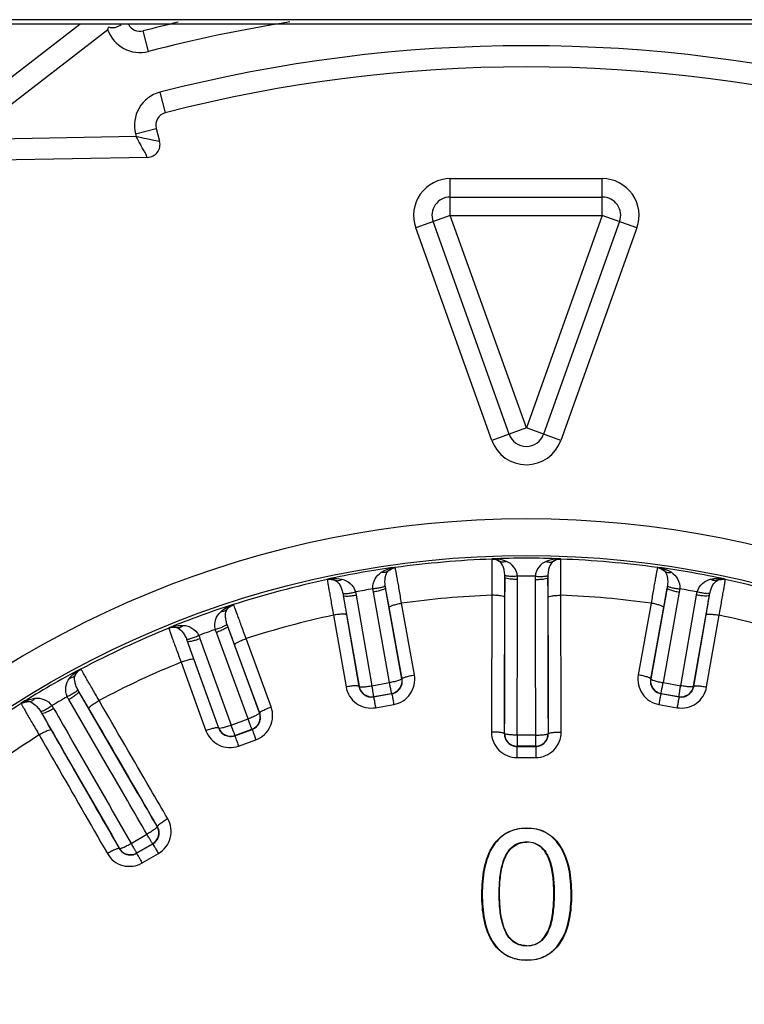
# Model space of a CAD drawing. Units: inches. Extents: x -5802 to 8978, y -5187 to 2634.
# Drawn here: x 8634 to 8651, y -4643 to -4620 of the extents above; entities that cross this region are included whole.
import ezdxf

# ---------------------------------------------------------------- set-up
doc = ezdxf.new("R2010")
doc.units = ezdxf.units.IN
doc.header["$MEASUREMENT"] = 0
doc.layers.get('0').update_dxf_attribs({"lineweight": 30})

msp = doc.modelspace()

# ---------------------------------------------------------------- linework, layer by layer
at = {"color": 7, "linetype": 'Continuous'}
for p, q in [((8708.456, -4619.847), (8516.468, -4619.847)), ((8706.645, -4619.742), (8518.279, -4619.742)), ((8631.458, -4622.547), (8634.943, -4619.847)), ((8632.242, -4622.572), (8635.599, -4619.972)), ((8636.558, -4620.491), (8636.432, -4620.007)), ((8636.83, -4621.453), (8636.955, -4621.938)), ((8636.257, -4622.435), (8636.74, -4622.306)), ((8636.257, -4622.435), (8636.273, -4622.493)), ((8636.74, -4622.306), (8636.822, -4622.61)), ((8636.273, -4622.493), (8632.242, -4622.572)), ((8636.515, -4622.545), (8636.69, -4622.582)), ((8636.69, -4622.582), (8636.822, -4622.61)), ((8636.538, -4622.988), (8631.648, -4623.084)), ((8643.671, -4623.49), (8647.252, -4623.49)), ((8643.671, -4624.356), (8643.671, -4623.49)), ((8647.252, -4624.356), (8647.252, -4623.49)), ((8643.671, -4623.923), (8647.252, -4623.923)), ((8643.671, -4624.356), (8642.856, -4624.647)), ((8645.054, -4629.515), (8643.264, -4624.502)), ((8643.671, -4624.356), (8647.252, -4624.356)), ((8645.462, -4629.369), (8643.671, -4624.356)), ((8647.252, -4624.356), (8645.462, -4629.369)), ((8647.66, -4624.502), (8645.87, -4629.515)), ((8648.068, -4624.647), (8647.252, -4624.356)), ((8644.646, -4629.661), (8642.856, -4624.647)), ((8648.068, -4624.647), (8646.278, -4629.661)), ((8645.462, -4629.369), (8644.646, -4629.661)), ((8646.278, -4629.661), (8645.462, -4629.369)), ((8642.371, -4632.661), (8642.363, -4632.655)), ((8644.659, -4632.454), (8644.652, -4632.461)), ((8646.272, -4632.461), (8646.265, -4632.454)), ((8648.561, -4632.655), (8648.553, -4632.661)), ((8640.781, -4632.934), (8640.775, -4632.942)), ((8642.53, -4635.28), (8642.147, -4633.14)), ((8648.777, -4633.14), (8648.394, -4635.28)), ((8650.149, -4632.942), (8650.143, -4632.934)), ((8641.15, -4633.316), (8641.522, -4635.458)), ((8641.453, -4633.309), (8641.825, -4635.446)), ((8642.241, -4635.373), (8641.859, -4633.237)), ((8649.065, -4633.237), (8648.683, -4635.373)), ((8649.099, -4635.446), (8649.471, -4633.309)), ((8649.402, -4635.458), (8649.774, -4633.316)), ((8638.564, -4633.534), (8638.555, -4633.53)), ((8642.534, -4635.283), (8642.232, -4633.595)), ((8642.824, -4635.19), (8642.522, -4633.499)), ((8648.402, -4633.499), (8648.1, -4635.19)), ((8648.692, -4633.595), (8648.39, -4635.283)), ((8640.92, -4633.782), (8641.214, -4635.474)), ((8641.225, -4633.773), (8641.519, -4635.462)), ((8649.405, -4635.462), (8649.699, -4633.773)), ((8649.71, -4635.474), (8650.004, -4633.782)), ((8639.175, -4636.086), (8638.427, -4634.046)), ((8637.045, -4634.08), (8637.041, -4634.089)), ((8638.907, -4636.228), (8638.16, -4634.191)), ((8637.475, -4634.392), (8638.213, -4636.437)), ((8637.773, -4634.332), (8638.509, -4636.373)), ((8639.18, -4636.089), (8638.59, -4634.479)), ((8639.449, -4635.947), (8638.858, -4634.334)), ((8637.33, -4634.89), (8637.913, -4636.506)), ((8637.629, -4634.829), (8638.211, -4636.441)), ((8634.966, -4635.056), (8634.957, -4635.054)), ((8641.519, -4635.462), (8641.522, -4635.458)), ((8641.825, -4635.446), (8642.241, -4635.373)), ((8642.534, -4635.283), (8642.53, -4635.28)), ((8648.39, -4635.283), (8648.394, -4635.28)), ((8648.683, -4635.373), (8649.099, -4635.446)), ((8649.405, -4635.462), (8649.402, -4635.458)), ((8641.865, -4635.707), (8642.293, -4635.632)), ((8641.869, -4635.701), (8642.287, -4635.627)), ((8642.293, -4635.632), (8642.287, -4635.627)), ((8648.631, -4635.631), (8648.637, -4635.627)), ((8648.631, -4635.631), (8649.059, -4635.707)), ((8648.637, -4635.627), (8649.055, -4635.701)), ((8633.565, -4635.857), (8633.563, -4635.867)), ((8641.865, -4635.707), (8641.869, -4635.701)), ((8641.91, -4635.963), (8642.338, -4635.887)), ((8648.586, -4635.887), (8649.014, -4635.963)), ((8649.059, -4635.707), (8649.055, -4635.701)), ((8639.18, -4636.089), (8639.175, -4636.086)), ((8638.509, -4636.373), (8638.907, -4636.228)), ((8638.211, -4636.441), (8638.213, -4636.437)), ((8638.594, -4636.623), (8639.003, -4636.474)), ((8638.594, -4636.623), (8638.597, -4636.616)), ((8638.597, -4636.616), (8638.996, -4636.471)), ((8639.003, -4636.474), (8638.996, -4636.471)), ((8644.943, -4636.575), (8644.946, -4636.572)), ((8645.677, -4636.61), (8645.247, -4636.61)), ((8645.981, -4636.575), (8645.978, -4636.572)), ((8638.683, -4636.867), (8639.092, -4636.718)), ((8645.241, -4636.877), (8645.246, -4636.872)), ((8645.241, -4636.877), (8645.462, -4636.877)), ((8645.678, -4636.872), (8645.246, -4636.872)), ((8645.462, -4636.877), (8645.683, -4636.877)), ((8645.683, -4636.877), (8645.678, -4636.872)), ((8645.241, -4637.139), (8645.462, -4637.139)), ((8645.462, -4637.139), (8645.683, -4637.139)), ((8636.153, -4639.162), (8636.525, -4638.947)), ((8636.771, -4638.765), (8636.766, -4638.764)), ((8645.462, -4638.799), (8645.473, -4638.799)), ((8645.473, -4638.799), (8645.473, -4638.808)), ((8636.281, -4639.396), (8636.663, -4639.175)), ((8636.283, -4639.389), (8636.656, -4639.173)), ((8636.663, -4639.175), (8636.656, -4639.173)), ((8645.473, -4639.135), (8645.473, -4639.126)), ((8635.872, -4639.284), (8635.873, -4639.279)), ((8636.281, -4639.396), (8636.283, -4639.389)), ((8636.412, -4639.624), (8636.795, -4639.402)), ((8644.69, -4639.201), (8644.697, -4639.206)), ((8646.246, -4639.204), (8646.239, -4639.208)), ((8644.415, -4640.358), (8644.424, -4640.358)), ((8644.831, -4640.358), (8644.822, -4640.358)), ((8646.109, -4640.358), (8646.118, -4640.358)), ((8646.525, -4640.358), (8646.517, -4640.358)), ((8644.686, -4641.518), (8644.693, -4641.513)), ((8645.473, -4641.575), (8645.473, -4641.583)), ((8646.252, -4641.515), (8646.245, -4641.51)), ((8645.473, -4641.921), (8645.462, -4641.921)), ((8645.473, -4641.921), (8645.473, -4641.912))]:
    msp.add_line(p, q, dxfattribs=at)
msp.add_circle((8645.462, -4654.856), 22.482, dxfattribs=at)
for centre, radius, start, end in [((8635.713, -4619.63), 0.3, 251.3836, 312.2406), ((8636.357, -4619.716), 0.3, 206.3748, 284.5265), ((8645.462, -4654.856), 36, 103.1759, 104.5265), ((8645.462, -4654.856), 35.5, 99.0242, 104.5265), ((8636.098, -4620.102), 0.515, 163.109, 165.3341), ((8636.357, -4619.716), 0.8, 198.5971, 284.5265), ((8645.462, -4654.856), 34.5, 75.5101, 104.4899), ((8645.462, -4654.856), 34, 75.5101, 104.4899), ((8637.03, -4622.228), 0.8, 104.4899, 195), ((8637.03, -4622.228), 0.3, 104.4899, 195), ((8636.532, -4622.688), 0.3, 271.1267, 15), ((8643.671, -4624.356), 0.866, 90, 199.6538), ((8647.252, -4624.356), 0.866, 340.3462, 90), ((8643.671, -4624.356), 0.433, 90, 199.6538), ((8647.252, -4624.356), 0.433, 340.3462, 90), ((8645.462, -4629.369), 0.866, 199.6538, 340.3462), ((8645.462, -4629.369), 0.433, 199.6538, 340.3462), ((8645.462, -4654.856), 23.343, 1.9249, 178.0751), ((8645.462, -4654.856), 22.417, 87.946, 92.054), ((8645.462, -4654.856), 22.417, 97.946, 102.054), ((8645.462, -4654.856), 22.41, 92.0722, 97.9278), ((8645.462, -4654.856), 22.41, 82.0722, 87.9278), ((8645.462, -4654.856), 22.417, 77.946, 82.054), ((8645.462, -4654.856), 21.993, 89.4566, 90.5434), ((8646.716, -4632.936), 1.047, 176.0747, 180.217), ((8645.462, -4654.856), 22.41, 102.0722, 107.9278), ((8645.462, -4654.856), 22.41, 72.0722, 77.9278), ((8645.462, -4654.856), 21.993, 99.4566, 100.5434), ((8645.462, -4654.856), 21.558, 92.1613, 97.8387), ((8645.462, -4654.856), 21.558, 82.1613, 87.8387), ((8645.462, -4654.856), 21.993, 79.4566, 80.5434), ((8645.462, -4654.856), 22.417, 107.946, 112.054), ((8645.462, -4654.856), 21.558, 102.1613, 107.8387), ((8645.462, -4654.856), 21.558, 72.1613, 77.8387), ((8645.462, -4654.856), 22.41, 112.0722, 117.9278), ((8645.462, -4654.856), 21.993, 109.4566, 110.5434), ((8645.462, -4654.856), 21.558, 112.1613, 117.8387), ((8645.462, -4654.856), 22.417, 117.946, 122.054), ((8641.817, -4635.405), 0.3, 190.021, 279.979), ((8642.235, -4635.332), 0.3, 280.0209, 9.9791), ((8648.689, -4635.332), 0.3, 170.021, 259.979), ((8649.107, -4635.405), 0.3, 260.021, 349.979), ((8645.462, -4654.856), 22.41, 122.0722, 127.9278), ((8645.462, -4654.856), 21.993, 119.4566, 120.5434), ((8633.417, -4636.499), 1.047, 29.782, 33.9267), ((8638.893, -4636.189), 0.3, 290.0209, 19.9791), ((8645.462, -4654.856), 21.558, 122.1613, 127.8387), ((8638.495, -4636.334), 0.3, 200.021, 289.979), ((8645.241, -4636.539), 0.6, 179.7831, 269.9579), ((8645.246, -4636.572), 0.3, 180.021, 269.979), ((8645.677, -4636.572), 0.3, 270.021, 359.979), ((8636.506, -4638.913), 0.3, 300.0209, 29.9791), ((8636.112, -4639.104), 0.6, 209.7831, 299.9579), ((8636.133, -4639.129), 0.3, 210.021, 299.979)]:
    msp.add_arc(centre, radius, start, end, dxfattribs=at)
for points, start_tangent, end_tangent in [([(8635.617, -4619.915), (8635.605, -4619.952)], (-0.319327, -0.947645), (-0.289331, -0.957229)), ([(8636.273, -4622.493), (8636.515, -4622.545)], (0.975955, -0.217973), (0.977808, -0.209502)), ([(8636.538, -4622.988), (8636.516, -4622.946), (8636.455, -4622.833), (8636.369, -4622.674), (8636.273, -4622.493)], (0.248494, -0.968634), (-0.48048, 0.877006)), ([(8642.045, -4632.772), (8642.12, -4632.73), (8642.363, -4632.655)], (0.839502, 0.543357), (0.988562, 0.150817)), ([(8642.209, -4632.737), (8642.245, -4632.706), (8642.363, -4632.655)], (0.701336, 0.71283), (0.983936, 0.178521)), ([(8642.209, -4632.737), (8642.371, -4632.661)], (0.734807, 0.678276), (0.990399, 0.138239)), ([(8642.522, -4633.499), (8642.494, -4633.331), (8642.467, -4633.173), (8642.442, -4633.029), (8642.419, -4632.904), (8642.401, -4632.802), (8642.393, -4632.761), (8642.386, -4632.726), (8642.381, -4632.699), (8642.376, -4632.678), (8642.373, -4632.666), (8642.371, -4632.661)], (-0.164388, 0.986396), (-0.69696, 0.71711)), ([(8644.652, -4632.461), (8644.651, -4632.466), (8644.65, -4632.48), (8644.649, -4632.5), (8644.648, -4632.528), (8644.647, -4632.563), (8644.647, -4632.606), (8644.646, -4632.709), (8644.646, -4632.836), (8644.647, -4632.982), (8644.648, -4633.143), (8644.649, -4633.313)], (-0.562524, -0.826781), (0.009393, -0.999956)), ([(8644.652, -4632.461), (8644.825, -4632.508)], (0.999357, 0.035842), (0.841438, -0.540354)), ([(8644.992, -4632.514), (8644.911, -4632.486), (8644.659, -4632.454)], (-0.921322, 0.388801), (-0.999731, -0.023194)), ([(8644.825, -4632.508), (8644.784, -4632.484), (8644.659, -4632.454)], (-0.814398, 0.580306), (-0.999988, 0.004904)), ([(8644.992, -4632.514), (8644.902, -4632.531), (8644.825, -4632.508)], (-0.931467, -0.363825), (-0.854855, 0.518867)), ([(8644.955, -4632.843), (8644.942, -4632.731), (8644.915, -4632.636), (8644.825, -4632.508)], (-0.045835, 0.998949), (-0.820047, 0.572296)), ([(8645.253, -4632.864), (8645.163, -4632.643), (8644.992, -4632.514)], (-0.104632, 0.994511), (-0.921512, 0.388349)), ([(8645.932, -4632.514), (8645.761, -4632.643), (8645.671, -4632.864)], (-0.921323, -0.388798), (-0.10441, -0.994534)), ([(8646.265, -4632.454), (8646.181, -4632.456), (8645.932, -4632.514)], (-0.999736, 0.022976), (-0.921194, -0.389105)), ([(8645.932, -4632.514), (8646.022, -4632.531), (8646.099, -4632.508)], (0.931578, -0.363541), (0.855183, 0.518326)), ([(8646.099, -4632.508), (8646.009, -4632.636), (8645.982, -4632.731), (8645.969, -4632.843)], (-0.820509, -0.571633), (-0.046037, -0.99894)), ([(8646.265, -4632.454), (8646.223, -4632.457), (8646.099, -4632.508)], (-0.999986, -0.005379), (-0.814447, -0.580238)), ([(8646.099, -4632.508), (8646.272, -4632.461)], (0.841426, 0.540372), (0.999357, -0.035842)), ([(8646.275, -4633.313), (8646.276, -4633.143), (8646.277, -4632.982), (8646.278, -4632.836), (8646.278, -4632.709), (8646.277, -4632.606), (8646.276, -4632.563), (8646.276, -4632.528), (8646.275, -4632.5), (8646.274, -4632.48), (8646.273, -4632.466), (8646.272, -4632.461)], (0.009396, 0.999956), (-0.561846, 0.827242)), ([(8648.553, -4632.661), (8648.551, -4632.666), (8648.548, -4632.678), (8648.543, -4632.699), (8648.538, -4632.726), (8648.531, -4632.761), (8648.523, -4632.802), (8648.505, -4632.904), (8648.482, -4633.029), (8648.457, -4633.173), (8648.43, -4633.331), (8648.402, -4633.499)], (-0.697547, -0.716539), (-0.16439, -0.986395)), ([(8648.553, -4632.661), (8648.715, -4632.737)], (0.990399, -0.138239), (0.734822, -0.67826)), ([(8648.561, -4632.655), (8648.602, -4632.665), (8648.715, -4632.737)], (0.983937, -0.178518), (0.701344, -0.712823)), ([(8648.561, -4632.655), (8648.644, -4632.672), (8648.879, -4632.772)], (0.988562, -0.150816), (0.839504, -0.543353)), ([(8641.849, -4633.162), (8641.899, -4632.928), (8642.045, -4632.772)], (-0.069724, 0.997566), (0.839598, 0.543208)), ([(8642.209, -4632.737), (8642.136, -4632.773), (8642.045, -4632.772)], (-0.751824, -0.659363), (-0.980499, 0.196526)), ([(8642.139, -4633.089), (8642.132, -4632.977), (8642.142, -4632.879), (8642.209, -4632.737)], (-0.128355, 0.991728), (0.708418, 0.705793)), ([(8644.946, -4636.572), (8644.949, -4635.651), (8644.955, -4632.895)], (0.002254, 0.999997), (0.002675, 0.999996)), ([(8644.955, -4632.895), (8644.954, -4632.987), (8644.951, -4633.358)], (-0.023988, -0.999712), (-0.002617, -0.999997)), ([(8645.253, -4632.864), (8645.144, -4632.869), (8645.05, -4632.866), (8645.013, -4632.862), (8644.984, -4632.857), (8644.964, -4632.851), (8644.955, -4632.843)], (-0.997667, -0.06827), (-0.471865, 0.881671)), ([(8644.955, -4632.895), (8644.955, -4632.843)], (0.008574, 0.999963), (-0.045768, 0.998952)), ([(8645.256, -4632.94), (8645.142, -4632.936), (8645.045, -4632.927), (8644.98, -4632.912), (8644.962, -4632.903), (8644.955, -4632.895)], (-0.999997, 0.002379), (-0.113096, 0.993584)), ([(8645.256, -4632.94), (8645.253, -4632.864)], (0.001849, 0.999998), (-0.069419, 0.997588)), ([(8645.668, -4632.94), (8645.782, -4632.936), (8645.879, -4632.927), (8645.944, -4632.912), (8645.962, -4632.903), (8645.968, -4632.895)], (0.999997, 0.002398), (0.113113, 0.993582)), ([(8645.671, -4632.864), (8645.78, -4632.869), (8645.874, -4632.866), (8645.911, -4632.862), (8645.94, -4632.857), (8645.96, -4632.851), (8645.969, -4632.843)], (0.997667, -0.068263), (0.471864, 0.881672)), ([(8645.969, -4632.843), (8645.968, -4632.895)], (-0.045912, -0.998945), (0.008958, -0.99996)), ([(8645.968, -4632.895), (8645.971, -4633.813), (8645.978, -4636.572)], (0.002675, -0.999996), (0.002254, -0.999997)), ([(8645.973, -4633.358), (8645.973, -4633.223), (8645.968, -4632.895)], (-0.002617, 0.999997), (-0.023985, 0.999712)), ([(8648.715, -4632.737), (8648.788, -4632.773), (8648.879, -4632.772)], (0.751831, -0.659355), (0.980487, 0.196584)), ([(8648.715, -4632.737), (8648.782, -4632.879), (8648.792, -4632.977), (8648.785, -4633.089)], (0.708496, -0.705715), (-0.128344, -0.99173)), ([(8648.879, -4632.772), (8649.025, -4632.928), (8649.075, -4633.162)], (0.839558, -0.54327), (-0.069695, -0.997568)), ([(8649.804, -4632.935), (8649.889, -4632.921), (8650.143, -4632.934)], (0.974713, 0.223461), (0.980527, -0.196384)), ([(8640.775, -4632.942), (8640.775, -4632.947), (8640.776, -4632.961), (8640.779, -4632.981), (8640.783, -4633.009), (8640.789, -4633.044), (8640.796, -4633.085), (8640.813, -4633.187), (8640.835, -4633.312), (8640.861, -4633.456), (8640.889, -4633.614), (8640.92, -4633.782)], (-0.410409, -0.911901), (0.182891, -0.983133)), ([(8640.775, -4632.942), (8640.954, -4632.959)], (0.977951, 0.208834), (0.922486, -0.386031)), ([(8640.781, -4632.934), (8640.864, -4632.921), (8641.119, -4632.935)], (0.980527, 0.196386), (0.974714, -0.223457)), ([(8640.781, -4632.934), (8640.823, -4632.93), (8640.954, -4632.959)], (0.985655, 0.16877), (0.902848, -0.42996)), ([(8640.954, -4632.959), (8641.034, -4632.967), (8641.119, -4632.935)], (0.932003, -0.36245), (0.854121, 0.520074)), ([(8640.954, -4632.959), (8641.065, -4633.069), (8641.108, -4633.158), (8641.14, -4633.265)], (0.907137, -0.420835), (0.218587, -0.975817)), ([(8641.119, -4632.935), (8641.31, -4633.032), (8641.438, -4633.235)], (0.974736, -0.22336), (0.275697, -0.961245)), ([(8642.139, -4633.089), (8642.131, -4633.098), (8642.113, -4633.108), (8642.085, -4633.119), (8642.049, -4633.129), (8641.957, -4633.148), (8641.849, -4633.162)], (-0.311345, -0.950297), (-0.994364, -0.106021)), ([(8642.147, -4633.14), (8642.142, -4633.15), (8642.126, -4633.162), (8642.064, -4633.187), (8641.971, -4633.214), (8641.859, -4633.237)], (0.061129, -0.99813), (-0.984388, -0.176015)), ([(8642.147, -4633.14), (8642.139, -4633.089)], (-0.182643, 0.983179), (-0.127949, 0.991781)), ([(8642.232, -4633.595), (8642.208, -4633.463), (8642.147, -4633.14)], (-0.176224, 0.98435), (-0.197219, 0.98036)), ([(8645.247, -4636.61), (8645.249, -4635.691), (8645.256, -4632.94)], (0.002252, 0.999997), (0.002674, 0.999996)), ([(8645.668, -4632.94), (8645.67, -4633.856), (8645.677, -4636.61)], (0.002674, -0.999996), (0.002252, -0.999997)), ([(8648.777, -4633.14), (8648.759, -4633.231), (8648.692, -4633.595)], (-0.197221, -0.980359), (-0.176225, -0.98435)), ([(8648.785, -4633.089), (8648.777, -4633.14)], (-0.127945, -0.991781), (-0.182638, -0.98318)), ([(8648.777, -4633.14), (8648.782, -4633.15), (8648.798, -4633.162), (8648.86, -4633.187), (8648.953, -4633.214), (8649.065, -4633.237)], (-0.061139, -0.998129), (0.984388, -0.176009)), ([(8648.785, -4633.089), (8648.793, -4633.098), (8648.811, -4633.108), (8648.839, -4633.119), (8648.875, -4633.129), (8648.967, -4633.148), (8649.075, -4633.162)], (0.31155, -0.95023), (0.994367, -0.105996)), ([(8649.486, -4633.235), (8649.614, -4633.032), (8649.804, -4632.935)], (0.275669, 0.961253), (0.974752, 0.223289)), ([(8649.784, -4633.265), (8649.816, -4633.158), (8649.859, -4633.069), (8649.97, -4632.959)], (0.218577, 0.97582), (0.907091, 0.420935)), ([(8649.97, -4632.959), (8649.89, -4632.967), (8649.804, -4632.935)], (-0.932, -0.362458), (-0.854151, 0.520025)), ([(8649.97, -4632.959), (8650.015, -4632.942), (8650.143, -4632.934)], (0.902844, 0.429969), (0.985656, -0.168766)), ([(8649.97, -4632.959), (8650.149, -4632.942)], (0.922477, 0.386051), (0.977951, -0.208834)), ([(8650.004, -4633.782), (8650.035, -4633.614), (8650.063, -4633.456), (8650.089, -4633.312), (8650.111, -4633.187), (8650.128, -4633.085), (8650.135, -4633.044), (8650.141, -4633.009), (8650.145, -4632.981), (8650.148, -4632.961), (8650.149, -4632.947), (8650.149, -4632.942)], (0.182893, 0.983133), (-0.409662, 0.912237)), ([(8641.14, -4633.265), (8641.151, -4633.271), (8641.171, -4633.274), (8641.2, -4633.275), (8641.238, -4633.272), (8641.331, -4633.258), (8641.438, -4633.235)], (0.617759, -0.786368), (0.970652, 0.24049)), ([(8641.14, -4633.265), (8641.15, -4633.316)], (0.21898, -0.975729), (0.164644, -0.986353)), ([(8641.15, -4633.316), (8641.158, -4633.324), (8641.177, -4633.329), (8641.244, -4633.332), (8641.341, -4633.325), (8641.453, -4633.309)], (0.283928, -0.958846), (0.985221, 0.171286)), ([(8641.15, -4633.316), (8641.164, -4633.408), (8641.225, -4633.773)], (0.149975, -0.98869), (0.17107, -0.985259)), ([(8641.438, -4633.235), (8641.453, -4633.309)], (0.242455, -0.970163), (0.171065, -0.98526)), ([(8641.859, -4633.237), (8641.849, -4633.162)], (-0.176229, 0.984349), (-0.103978, 0.99458)), ([(8644.649, -4633.313), (8644.647, -4634.118), (8644.641, -4636.537)], (-0.002625, -0.999997), (-0.00226, -0.999997)), ([(8644.951, -4633.358), (8644.944, -4633.349), (8644.926, -4633.341), (8644.86, -4633.326), (8644.763, -4633.317), (8644.649, -4633.313)], (-0.115541, 0.993303), (-0.999999, 0.00173)), ([(8644.951, -4633.358), (8644.949, -4634.161), (8644.943, -4636.575)], (-0.002619, -0.999997), (-0.002251, -0.999997)), ([(8645.973, -4633.358), (8645.98, -4633.349), (8645.998, -4633.341), (8646.064, -4633.326), (8646.161, -4633.317), (8646.275, -4633.313)], (0.116181, 0.993228), (0.999999, 0.00173)), ([(8645.981, -4636.575), (8645.979, -4635.77), (8645.973, -4633.358)], (-0.002251, 0.999997), (-0.002619, 0.999997)), ([(8646.283, -4636.537), (8646.281, -4635.73), (8646.275, -4633.313)], (-0.00226, 0.999997), (-0.002625, 0.999997)), ([(8649.075, -4633.162), (8649.065, -4633.237)], (-0.103982, -0.994579), (-0.17623, -0.984349)), ([(8649.471, -4633.309), (8649.486, -4633.235)], (0.171066, 0.98526), (0.242459, 0.970162)), ([(8649.774, -4633.316), (8649.766, -4633.324), (8649.747, -4633.329), (8649.68, -4633.332), (8649.583, -4633.325), (8649.471, -4633.309)], (-0.283938, -0.958843), (-0.985222, 0.171281)), ([(8649.784, -4633.265), (8649.773, -4633.271), (8649.753, -4633.274), (8649.724, -4633.275), (8649.686, -4633.272), (8649.593, -4633.258), (8649.486, -4633.235)], (-0.61759, -0.7865), (-0.970658, 0.240465)), ([(8649.699, -4633.773), (8649.722, -4633.64), (8649.774, -4633.316)], (0.171071, 0.985259), (0.149978, 0.988689)), ([(8649.774, -4633.316), (8649.784, -4633.265)], (0.164639, 0.986354), (0.218976, 0.97573)), ([(8638.262, -4633.701), (8638.329, -4633.646), (8638.555, -4633.53)], (0.732611, 0.680647), (0.947345, 0.320214)), ([(8638.418, -4633.638), (8638.447, -4633.601), (8638.555, -4633.53)], (0.566853, 0.823819), (0.937949, 0.346774)), ([(8638.418, -4633.638), (8638.564, -4633.534)], (0.605862, 0.79557), (0.951347, 0.30812)), ([(8638.858, -4634.334), (8638.801, -4634.174), (8638.747, -4634.022), (8638.697, -4633.885), (8638.654, -4633.766), (8638.618, -4633.669), (8638.603, -4633.629), (8638.59, -4633.596), (8638.58, -4633.57), (8638.572, -4633.551), (8638.567, -4633.539), (8638.564, -4633.534)], (-0.333176, 0.942865), (-0.810896, 0.58519)), ([(8642.232, -4633.595), (8642.238, -4633.586), (8642.254, -4633.574), (8642.316, -4633.549), (8642.41, -4633.522), (8642.522, -4633.499)], (-0.058056, 0.998313), (0.984506, 0.175352)), ([(8648.692, -4633.595), (8648.686, -4633.586), (8648.67, -4633.574), (8648.608, -4633.549), (8648.514, -4633.522), (8648.402, -4633.499)], (0.0587, 0.998276), (-0.984506, 0.175352)), ([(8638.136, -4634.119), (8638.146, -4633.88), (8638.262, -4633.701)], (-0.24189, 0.970304), (0.732516, 0.68075)), ([(8638.418, -4633.638), (8638.352, -4633.686), (8638.262, -4633.701)], (-0.625899, -0.779904), (-0.999729, 0.023277)), ([(8638.41, -4633.997), (8638.384, -4633.887), (8638.376, -4633.789), (8638.418, -4633.638)], (-0.298616, 0.954373), (0.575095, 0.818087)), ([(8641.225, -4633.773), (8641.217, -4633.766), (8641.198, -4633.761), (8641.131, -4633.758), (8641.033, -4633.765), (8640.92, -4633.782)], (-0.286271, 0.958149), (-0.985107, -0.171944)), ([(8649.699, -4633.773), (8649.707, -4633.766), (8649.726, -4633.761), (8649.793, -4633.758), (8649.891, -4633.765), (8650.004, -4633.782)], (0.286889, 0.957964), (0.985107, -0.171944)), ([(8637.041, -4634.089), (8637.22, -4634.074)], (0.92683, 0.375481), (0.975505, -0.219979)), ([(8637.045, -4634.08), (8637.125, -4634.053), (8637.379, -4634.022)], (0.931527, 0.363673), (0.998709, -0.050807)), ([(8637.045, -4634.08), (8637.086, -4634.069), (8637.22, -4634.074)], (0.941371, 0.337374), (0.963793, -0.266652)), ([(8637.22, -4634.074), (8637.3, -4634.069), (8637.379, -4634.022)], (0.980783, -0.195102), (0.750835, 0.66049)), ([(8637.379, -4634.022), (8637.583, -4634.085), (8637.744, -4634.262)], (0.998714, -0.050706), (0.438427, -0.898767)), ([(8638.41, -4633.997), (8638.403, -4634.007), (8638.387, -4634.02), (8638.362, -4634.035), (8638.328, -4634.051), (8638.241, -4634.086), (8638.136, -4634.119)], (-0.141598, -0.989924), (-0.960847, -0.27708)), ([(8638.427, -4634.046), (8638.423, -4634.056), (8638.41, -4634.07), (8638.353, -4634.107), (8638.266, -4634.149), (8638.16, -4634.191)], (0.233524, -0.972351), (-0.938868, -0.344278)), ([(8638.427, -4634.046), (8638.41, -4633.997)], (-0.350595, 0.936527), (-0.298226, 0.954495)), ([(8638.59, -4634.479), (8638.543, -4634.353), (8638.427, -4634.046)], (-0.344478, 0.938794), (-0.36446, 0.931219)), ([(8637.041, -4634.089), (8637.042, -4634.094), (8637.045, -4634.107), (8637.052, -4634.126), (8637.061, -4634.153), (8637.072, -4634.186), (8637.086, -4634.226), (8637.121, -4634.324), (8637.164, -4634.443), (8637.214, -4634.58), (8637.27, -4634.731), (8637.33, -4634.89)], (-0.245824, -0.969314), (0.350831, -0.936439)), ([(8637.22, -4634.074), (8637.349, -4634.163), (8637.406, -4634.243), (8637.456, -4634.344)], (0.966433, -0.256919), (0.384715, -0.923035)), ([(8637.456, -4634.344), (8637.468, -4634.348), (8637.489, -4634.347), (8637.518, -4634.342), (8637.554, -4634.333), (8637.643, -4634.303), (8637.744, -4634.262)], (0.744925, -0.667148), (0.914145, 0.405388)), ([(8637.744, -4634.262), (8637.773, -4634.332)], (0.407238, -0.913322), (0.339555, -0.940586)), ([(8638.16, -4634.191), (8638.136, -4634.119)], (-0.344483, 0.938793), (-0.275105, 0.961414)), ([(8637.456, -4634.344), (8637.475, -4634.392)], (0.385087, -0.92288), (0.333421, -0.942778)), ([(8637.475, -4634.392), (8637.484, -4634.398), (8637.504, -4634.4), (8637.57, -4634.392), (8637.664, -4634.368), (8637.773, -4634.332)], (0.446117, -0.894975), (0.94051, 0.339766)), ([(8637.475, -4634.392), (8637.505, -4634.48), (8637.629, -4634.829)], (0.319381, -0.947626), (0.33956, -0.940585)), ([(8638.59, -4634.479), (8638.593, -4634.469), (8638.607, -4634.455), (8638.664, -4634.419), (8638.752, -4634.377), (8638.858, -4634.334)], (-0.230529, 0.973065), (0.939099, 0.343646)), ([(8637.629, -4634.829), (8637.619, -4634.823), (8637.6, -4634.821), (8637.533, -4634.83), (8637.438, -4634.855), (8637.33, -4634.89)], (-0.448302, 0.893882), (-0.940283, -0.340394)), ([(8634.698, -4635.272), (8634.754, -4635.207), (8634.957, -4635.054)], (0.603286, 0.797525), (0.877351, 0.47985)), ([(8634.84, -4635.184), (8634.784, -4635.242), (8634.698, -4635.272)], (-0.480958, -0.876744), (-0.988582, -0.150681)), ([(8634.895, -4635.538), (8634.85, -4635.435), (8634.825, -4635.34), (8634.84, -4635.184)], (-0.459805, 0.88802), (0.424298, 0.905523)), ([(8634.84, -4635.184), (8634.863, -4635.142), (8634.957, -4635.054)], (0.415185, 0.909737), (0.863488, 0.504369)), ([(8634.84, -4635.184), (8634.966, -4635.056)], (0.458508, 0.888691), (0.88339, 0.468639)), ([(8635.395, -4635.793), (8635.311, -4635.644), (8635.231, -4635.505), (8635.158, -4635.378), (8635.095, -4635.268), (8635.043, -4635.179), (8635.021, -4635.143), (8635.003, -4635.113), (8634.988, -4635.089), (8634.977, -4635.071), (8634.97, -4635.06), (8634.966, -4635.056)], (-0.491841, 0.870685), (-0.900194, 0.435489)), ([(8642.338, -4635.887), (8642.558, -4635.802), (8642.727, -4635.638), (8642.82, -4635.424), (8642.824, -4635.19)], (0.984813, 0.17362), (-0.176029, 0.984385)), ([(8642.534, -4635.283), (8642.54, -4635.274), (8642.556, -4635.263), (8642.582, -4635.251), (8642.618, -4635.239), (8642.712, -4635.213), (8642.824, -4635.19)], (-0.04942, 0.998778), (0.984529, 0.175221)), ([(8648.1, -4635.19), (8648.104, -4635.424), (8648.197, -4635.638), (8648.366, -4635.802), (8648.586, -4635.887)], (-0.176229, -0.984349), (0.98478, -0.173805)), ([(8648.39, -4635.283), (8648.384, -4635.274), (8648.368, -4635.263), (8648.342, -4635.251), (8648.306, -4635.239), (8648.212, -4635.213), (8648.1, -4635.19)], (0.049421, 0.998778), (-0.984529, 0.175222)), ([(8634.647, -4635.706), (8634.615, -4635.469), (8634.698, -4635.272)], (-0.406707, 0.913559), (0.603176, 0.797608)), ([(8641.519, -4635.462), (8641.511, -4635.455), (8641.492, -4635.451), (8641.463, -4635.449), (8641.425, -4635.449), (8641.327, -4635.457), (8641.214, -4635.474)], (-0.295161, 0.955447), (-0.985084, -0.172074)), ([(8641.519, -4635.462), (8641.559, -4635.569), (8641.638, -4635.655), (8641.745, -4635.704), (8641.865, -4635.707)], (0.168494, -0.985703), (0.98483, 0.173519)), ([(8641.522, -4635.458), (8641.53, -4635.465), (8641.548, -4635.469), (8641.615, -4635.471), (8641.712, -4635.463), (8641.825, -4635.446)], (0.264897, -0.964277), (0.991272, 0.131833)), ([(8641.869, -4635.701), (8641.867, -4635.696), (8641.865, -4635.681), (8641.862, -4635.658), (8641.856, -4635.627), (8641.849, -4635.589), (8641.843, -4635.545), (8641.825, -4635.446)], (-0.993266, 0.115854), (-0.244232, 0.969717)), ([(8642.53, -4635.28), (8642.525, -4635.29), (8642.509, -4635.299), (8642.447, -4635.324), (8642.353, -4635.35), (8642.241, -4635.373)], (0.08088, -0.996724), (-0.97658, -0.215153)), ([(8642.287, -4635.627), (8642.287, -4635.622), (8642.284, -4635.607), (8642.279, -4635.584), (8642.273, -4635.553), (8642.267, -4635.515), (8642.258, -4635.472), (8642.241, -4635.373)], (0.893741, 0.448583), (-0.10216, 0.994768)), ([(8642.293, -4635.632), (8642.404, -4635.588), (8642.488, -4635.505), (8642.533, -4635.398), (8642.534, -4635.283)], (0.984856, 0.173372), (-0.178684, 0.983906)), ([(8648.39, -4635.283), (8648.391, -4635.398), (8648.436, -4635.505), (8648.52, -4635.588), (8648.631, -4635.631)], (-0.178798, -0.983886), (0.984785, -0.173778)), ([(8648.394, -4635.28), (8648.399, -4635.29), (8648.415, -4635.299), (8648.477, -4635.324), (8648.571, -4635.35), (8648.683, -4635.373)], (-0.08088, -0.996724), (0.97658, -0.215153)), ([(8648.637, -4635.627), (8648.637, -4635.622), (8648.64, -4635.607), (8648.645, -4635.584), (8648.65, -4635.553), (8648.657, -4635.515), (8648.666, -4635.472), (8648.683, -4635.373)], (-0.89374, 0.448585), (0.10216, 0.994768)), ([(8649.055, -4635.701), (8649.057, -4635.696), (8649.059, -4635.681), (8649.062, -4635.658), (8649.068, -4635.627), (8649.075, -4635.589), (8649.081, -4635.545), (8649.099, -4635.446)], (0.993266, 0.115853), (0.244232, 0.969717)), ([(8649.059, -4635.707), (8649.178, -4635.704), (8649.286, -4635.655), (8649.365, -4635.57), (8649.405, -4635.462)], (0.984759, -0.173925), (0.168608, 0.985683)), ([(8649.402, -4635.458), (8649.394, -4635.465), (8649.376, -4635.469), (8649.309, -4635.471), (8649.212, -4635.463), (8649.099, -4635.446)], (-0.264898, -0.964277), (-0.991272, 0.131833)), ([(8649.405, -4635.462), (8649.413, -4635.455), (8649.432, -4635.451), (8649.461, -4635.449), (8649.499, -4635.449), (8649.597, -4635.457), (8649.71, -4635.474)], (0.295162, 0.955447), (0.985084, -0.172075)), ([(8634.895, -4635.538), (8634.89, -4635.55), (8634.877, -4635.565), (8634.854, -4635.584), (8634.824, -4635.606), (8634.744, -4635.656), (8634.647, -4635.706)], (0.032452, -0.999473), (-0.898135, -0.43972)), ([(8634.92, -4635.584), (8634.919, -4635.595), (8634.907, -4635.611), (8634.858, -4635.656), (8634.779, -4635.713), (8634.683, -4635.773)], (0.398823, -0.917028), (-0.864821, -0.50208)), ([(8634.92, -4635.584), (8634.895, -4635.538)], (-0.507895, 0.861419), (-0.459442, 0.888208)), ([(8636.766, -4638.764), (8636.304, -4637.968), (8634.92, -4635.584)], (-0.501951, 0.864896), (-0.502315, 0.864685)), ([(8635.156, -4635.982), (8635.088, -4635.866), (8634.92, -4635.584)], (-0.502264, 0.864714), (-0.520628, 0.853784)), ([(8641.214, -4635.474), (8641.298, -4635.692), (8641.459, -4635.862), (8641.674, -4635.957), (8641.91, -4635.963)], (0.171066, -0.98526), (0.984835, 0.173492)), ([(8642.293, -4635.632), (8642.296, -4635.652), (8642.306, -4635.706), (8642.321, -4635.788), (8642.338, -4635.887)], (0.259046, -0.965865), (0.173878, -0.984767)), ([(8648.631, -4635.632), (8648.627, -4635.652), (8648.618, -4635.706), (8648.603, -4635.788), (8648.586, -4635.887)], (-0.259044, -0.965865), (-0.173878, -0.984767)), ([(8649.014, -4635.963), (8649.25, -4635.957), (8649.465, -4635.862), (8649.626, -4635.692), (8649.71, -4635.474)], (0.984803, -0.173677), (0.171267, 0.985225)), ([(8633.563, -4635.867), (8633.736, -4635.821)], (0.847548, 0.530719), (0.998883, -0.047242)), ([(8633.563, -4635.867), (8633.565, -4635.872), (8633.57, -4635.884), (8633.58, -4635.902), (8633.593, -4635.926), (8633.61, -4635.957), (8633.631, -4635.994), (8633.682, -4636.084), (8633.745, -4636.194), (8633.819, -4636.32), (8633.9, -4636.459), (8633.986, -4636.606)], (-0.07377, -0.997275), (0.508112, -0.861291)), ([(8633.565, -4635.857), (8633.64, -4635.816), (8633.884, -4635.742)], (0.854336, 0.519721), (0.992317, 0.123722)), ([(8633.565, -4635.857), (8633.603, -4635.839), (8633.736, -4635.821)], (0.868747, 0.495257), (0.995451, -0.095271)), ([(8633.736, -4635.821), (8633.815, -4635.802), (8633.884, -4635.742)], (0.999762, -0.021828), (0.624735, 0.780837)), ([(8633.736, -4635.821), (8633.879, -4635.886), (8633.949, -4635.955), (8634.016, -4636.046)], (0.996364, -0.085196), (0.539154, -0.842207)), ([(8633.884, -4635.742), (8634.096, -4635.768), (8634.286, -4635.915)], (0.992347, 0.123484), (0.587835, -0.808981)), ([(8634.016, -4636.046), (8634.028, -4636.048), (8634.048, -4636.044), (8634.076, -4636.034), (8634.11, -4636.018), (8634.193, -4635.973), (8634.286, -4635.915)], (0.849484, -0.527614), (0.829871, 0.557956)), ([(8634.683, -4635.773), (8634.647, -4635.706)], (-0.502269, 0.864712), (-0.437873, 0.899037)), ([(8636.525, -4638.947), (8636.064, -4638.153), (8634.683, -4635.773)], (-0.501949, 0.864897), (-0.502314, 0.864686)), ([(8635.156, -4635.982), (8635.157, -4635.971), (8635.168, -4635.955), (8635.218, -4635.91), (8635.298, -4635.853), (8635.395, -4635.793)], (-0.395998, 0.918251), (0.865159, 0.501498)), ([(8637.013, -4638.581), (8636.608, -4637.883), (8635.395, -4635.793)], (-0.501956, 0.864893), (-0.502272, 0.86471)), ([(8641.865, -4635.707), (8641.868, -4635.727), (8641.878, -4635.782), (8641.892, -4635.864), (8641.91, -4635.963)], (0.086923, -0.996215), (0.173419, -0.984848)), ([(8649.059, -4635.707), (8649.056, -4635.727), (8649.046, -4635.782), (8649.032, -4635.864), (8649.014, -4635.963)], (-0.086922, -0.996215), (-0.173418, -0.984848)), ([(8634.016, -4636.046), (8634.043, -4636.09)], (0.539204, -0.842175), (0.4922, -0.870482)), ([(8634.043, -4636.09), (8634.053, -4636.094), (8634.072, -4636.093), (8634.136, -4636.073), (8634.225, -4636.033), (8634.326, -4635.979)], (0.59475, -0.803911), (0.867222, 0.497922)), ([(8634.043, -4636.09), (8634.5, -4636.886), (8635.873, -4639.279)], (0.497681, -0.86736), (0.498046, -0.86715)), ([(8634.043, -4636.09), (8634.087, -4636.171), (8634.27, -4636.494)], (0.479082, -0.87777), (0.497732, -0.867331)), ([(8634.326, -4635.979), (8634.782, -4636.774), (8636.153, -4639.162)], (0.497683, -0.867359), (0.498049, -0.867149)), ([(8636.771, -4638.765), (8636.367, -4638.068), (8635.156, -4635.982)], (-0.501948, 0.864898), (-0.502266, 0.864713)), ([(8639.175, -4636.086), (8639.172, -4636.097), (8639.158, -4636.109), (8639.101, -4636.144), (8639.013, -4636.186), (8638.907, -4636.228)], (0.25273, -0.967537), (-0.924383, -0.381465)), ([(8639.003, -4636.474), (8639.104, -4636.411), (8639.173, -4636.315), (8639.199, -4636.202), (8639.18, -4636.089)], (0.939789, 0.341756), (-0.346823, 0.937931)), ([(8639.092, -4636.718), (8639.293, -4636.595), (8639.431, -4636.405), (8639.486, -4636.177), (8639.449, -4635.947)], (0.939703, 0.341993), (-0.344291, 0.938863)), ([(8639.18, -4636.089), (8639.184, -4636.079), (8639.198, -4636.065), (8639.222, -4636.049), (8639.255, -4636.03), (8639.343, -4635.989), (8639.449, -4635.947)], (-0.222106, 0.975023), (0.939145, 0.343521)), ([(8638.213, -4636.437), (8638.222, -4636.443), (8638.241, -4636.443), (8638.307, -4636.433), (8638.401, -4636.408), (8638.509, -4636.373)], (0.428318, -0.903628), (0.95332, 0.301963)), ([(8638.597, -4636.616), (8638.594, -4636.611), (8638.59, -4636.597), (8638.583, -4636.575), (8638.572, -4636.545), (8638.559, -4636.509), (8638.544, -4636.467), (8638.509, -4636.373)], (-0.998294, -0.058385), (-0.408911, 0.912574)), ([(8638.996, -4636.471), (8638.995, -4636.465), (8638.989, -4636.451), (8638.981, -4636.43), (8638.97, -4636.4), (8638.957, -4636.364), (8638.941, -4636.322), (8638.907, -4636.228)], (0.802268, 0.596965), (-0.273347, 0.961915)), ([(8634.27, -4636.494), (8634.26, -4636.489), (8634.24, -4636.491), (8634.176, -4636.512), (8634.087, -4636.552), (8633.986, -4636.606)], (-0.596713, 0.802455), (-0.866889, -0.498501)), ([(8633.986, -4636.606), (8634.387, -4637.304), (8635.592, -4639.402)], (0.497725, -0.867335), (0.498042, -0.867153)), ([(8634.27, -4636.494), (8634.67, -4637.19), (8635.872, -4639.284)], (0.497731, -0.867332), (0.49805, -0.867149)), ([(8638.211, -4636.441), (8638.202, -4636.436), (8638.182, -4636.435), (8638.153, -4636.438), (8638.116, -4636.445), (8638.022, -4636.47), (8637.913, -4636.506)], (-0.456589, 0.889678), (-0.940238, -0.340518)), ([(8637.913, -4636.506), (8638.034, -4636.706), (8638.222, -4636.845), (8638.45, -4636.902), (8638.683, -4636.867)], (0.339555, -0.940586), (0.939747, 0.341871)), ([(8638.211, -4636.441), (8638.269, -4636.54), (8638.362, -4636.61), (8638.476, -4636.64), (8638.594, -4636.623)], (0.337099, -0.941469), (0.939737, 0.341898)), ([(8638.594, -4636.622), (8638.601, -4636.642), (8638.62, -4636.694), (8638.648, -4636.772), (8638.683, -4636.867)], (0.258594, -0.965986), (0.341801, -0.939772)), ([(8639.003, -4636.474), (8639.01, -4636.493), (8639.029, -4636.545), (8639.057, -4636.623), (8639.092, -4636.718)], (0.422831, -0.906208), (0.342239, -0.939613)), ([(8644.943, -4636.575), (8644.936, -4636.568), (8644.918, -4636.561), (8644.89, -4636.554), (8644.852, -4636.548), (8644.755, -4636.54), (8644.641, -4636.537)], (-0.134106, 0.990967), (-0.999999, 0.001482)), ([(8644.943, -4636.575), (8644.964, -4636.689), (8645.027, -4636.786), (8645.125, -4636.853), (8645.241, -4636.877)], (-0.004892, -0.999988), (1, -0.000213)), ([(8645.247, -4636.61), (8645.133, -4636.607), (8645.036, -4636.599), (8644.999, -4636.593), (8644.971, -4636.586), (8644.953, -4636.58), (8644.946, -4636.572)], (-0.999104, 0.042318), (-0.098984, 0.995089)), ([(8645.247, -4636.61), (8645.248, -4636.711), (8645.247, -4636.756), (8645.247, -4636.795), (8645.247, -4636.827), (8645.246, -4636.851), (8645.245, -4636.866), (8645.246, -4636.872)], (0.072777, -0.997348), (0.959186, -0.282775)), ([(8645.677, -4636.61), (8645.676, -4636.711), (8645.677, -4636.756), (8645.677, -4636.795), (8645.677, -4636.827), (8645.678, -4636.851), (8645.679, -4636.866), (8645.678, -4636.872)], (-0.072777, -0.997348), (-0.959186, -0.282775)), ([(8645.677, -4636.61), (8645.791, -4636.607), (8645.888, -4636.599), (8645.925, -4636.593), (8645.953, -4636.586), (8645.971, -4636.58), (8645.978, -4636.572)], (0.999104, 0.042318), (0.098984, 0.995089)), ([(8645.683, -4637.139), (8645.914, -4637.093), (8646.109, -4636.962), (8646.238, -4636.766), (8646.283, -4636.537)], (1, -0.000033), (-0.002245, 0.999997)), ([(8645.683, -4636.877), (8645.799, -4636.853), (8645.897, -4636.786), (8645.96, -4636.689), (8645.981, -4636.575)], (1, -0.000282), (-0.004773, 0.999989)), ([(8645.981, -4636.575), (8645.988, -4636.568), (8646.006, -4636.561), (8646.034, -4636.554), (8646.071, -4636.548), (8646.169, -4636.54), (8646.283, -4636.537)], (0.134107, 0.990967), (0.999999, 0.001481)), ([(8645.241, -4636.877), (8645.241, -4636.897), (8645.241, -4636.953), (8645.241, -4637.038), (8645.241, -4637.139)], (-0.089273, -0.996007), (-0.000223, -1)), ([(8645.683, -4636.877), (8645.683, -4636.897), (8645.683, -4636.953), (8645.683, -4637.038), (8645.683, -4637.139)], (0.089276, -0.996007), (0.000223, -1)), ([(8636.771, -4638.765), (8636.773, -4638.755), (8636.785, -4638.74), (8636.806, -4638.72), (8636.836, -4638.696), (8636.916, -4638.641), (8637.013, -4638.581)], (-0.379343, 0.925256), (0.865284, 0.501282)), ([(8636.795, -4639.402), (8636.972, -4639.247), (8637.075, -4639.036), (8637.089, -4638.802), (8637.013, -4638.581)], (0.866042, 0.499972), (-0.501943, 0.864901)), ([(8636.766, -4638.764), (8636.765, -4638.774), (8636.752, -4638.788), (8636.731, -4638.808), (8636.702, -4638.832), (8636.622, -4638.887), (8636.525, -4638.947)], (0.411822, -0.911264), (-0.844091, -0.5362)), ([(8636.656, -4639.173), (8636.655, -4639.168), (8636.647, -4639.155), (8636.634, -4639.135), (8636.618, -4639.107), (8636.599, -4639.073), (8636.575, -4639.035), (8636.525, -4638.947)], (0.689293, 0.724483), (-0.435647, 0.900118)), ([(8636.663, -4639.175), (8636.753, -4639.096), (8636.803, -4638.99), (8636.809, -4638.874), (8636.771, -4638.765)], (0.866166, 0.499756), (-0.504128, 0.863629)), ([(8644.69, -4639.201), (8644.837, -4639.03), (8645.023, -4638.9), (8645.236, -4638.824), (8645.462, -4638.799)], (0.564819, 0.825215), (0.999962, 0.008755)), ([(8645.473, -4638.808), (8645.247, -4638.83), (8645.032, -4638.905), (8644.845, -4639.034), (8644.697, -4639.206)], (-1, 0.000001), (-0.564823, -0.825212)), ([(8645.473, -4638.799), (8645.7, -4638.822), (8645.914, -4638.899), (8646.099, -4639.031), (8646.246, -4639.204)], (1, -0.000001), (0.561855, -0.827236)), ([(8646.239, -4639.208), (8646.094, -4639.037), (8645.91, -4638.907), (8645.698, -4638.831), (8645.473, -4638.808)], (-0.561859, 0.827233), (-1, 0.000001)), ([(8635.873, -4639.279), (8635.883, -4639.283), (8635.902, -4639.28), (8635.929, -4639.271), (8635.965, -4639.258), (8636.053, -4639.216), (8636.153, -4639.162)], (0.583267, -0.81228), (0.886409, 0.462904)), ([(8636.283, -4639.389), (8636.279, -4639.385), (8636.272, -4639.371), (8636.261, -4639.35), (8636.245, -4639.323), (8636.226, -4639.289), (8636.204, -4639.249), (8636.153, -4639.162)], (-0.972067, -0.234702), (-0.561701, 0.82734)), ([(8636.663, -4639.175), (8636.674, -4639.193), (8636.702, -4639.241), (8636.744, -4639.314), (8636.795, -4639.402)], (0.575319, -0.817929), (0.500193, -0.865914)), ([(8644.822, -4640.358), (8644.841, -4639.97), (8644.919, -4639.591), (8644.997, -4639.413), (8645.116, -4639.259), (8645.281, -4639.158), (8645.473, -4639.126)], (-0.001825, 0.999998), (1, 0.000001)), ([(8644.831, -4640.358), (8644.85, -4639.974), (8644.926, -4639.597), (8645.002, -4639.42), (8645.119, -4639.268), (8645.283, -4639.167), (8645.473, -4639.135)], (-0.001819, 0.999998), (1, 0.000001)), ([(8645.473, -4639.126), (8645.665, -4639.159), (8645.83, -4639.261), (8645.947, -4639.415), (8646.023, -4639.593), (8646.099, -4639.972), (8646.118, -4640.358)], (1, 0.000001), (-0.001825, -0.999998)), ([(8646.109, -4640.358), (8646.091, -4639.975), (8646.016, -4639.6), (8645.941, -4639.423), (8645.826, -4639.27), (8645.663, -4639.167), (8645.473, -4639.135)], (0.001819, 0.999998), (-1, -0.000001)), ([(8635.872, -4639.284), (8635.862, -4639.281), (8635.843, -4639.284), (8635.816, -4639.292), (8635.78, -4639.306), (8635.692, -4639.347), (8635.592, -4639.402)], (-0.611623, 0.791149), (-0.866765, -0.498716)), ([(8635.872, -4639.284), (8635.947, -4639.371), (8636.051, -4639.424), (8636.168, -4639.434), (8636.281, -4639.396)], (0.495757, -0.868461), (0.866132, 0.499815)), ([(8636.281, -4639.396), (8636.291, -4639.414), (8636.319, -4639.462), (8636.361, -4639.535), (8636.412, -4639.624)], (0.420691, -0.907204), (0.499807, -0.866137)), ([(8644.415, -4640.358), (8644.469, -4639.759), (8644.69, -4639.201)], (0.001818, 0.999998), (0.564819, 0.825215)), ([(8644.697, -4639.206), (8644.478, -4639.762), (8644.424, -4640.358)], (-0.564823, -0.825212), (-0.001824, -0.999998)), ([(8646.517, -4640.358), (8646.461, -4639.762), (8646.239, -4639.208)], (-0.001824, 0.999998), (-0.561859, 0.827233)), ([(8646.246, -4639.204), (8646.469, -4639.76), (8646.525, -4640.358)], (0.561855, -0.827236), (0.001818, -0.999998)), ([(8644.686, -4641.518), (8644.467, -4640.958), (8644.415, -4640.358)], (-0.563833, 0.825889), (0.001818, 0.999998)), ([(8644.424, -4640.358), (8644.475, -4640.956), (8644.693, -4641.513)], (-0.001824, -0.999998), (0.563829, -0.825892)), ([(8645.473, -4641.583), (8645.282, -4641.552), (8645.117, -4641.451), (8644.998, -4641.299), (8644.921, -4641.122), (8644.842, -4640.744), (8644.822, -4640.358)], (-1, 0.000001), (-0.001825, 0.999998)), ([(8645.473, -4641.575), (8645.283, -4641.543), (8645.12, -4641.442), (8645.004, -4641.29), (8644.927, -4641.114), (8644.851, -4640.74), (8644.831, -4640.358)], (-1, 0.000001), (-0.001819, 0.999998)), ([(8645.473, -4641.575), (8645.662, -4641.543), (8645.824, -4641.441), (8645.939, -4641.289), (8646.014, -4641.113), (8646.09, -4640.739), (8646.109, -4640.358)], (1, -0.000001), (0.001819, 0.999998)), ([(8646.118, -4640.358), (8646.098, -4640.742), (8646.022, -4641.119), (8645.945, -4641.296), (8645.828, -4641.449), (8645.664, -4641.551), (8645.473, -4641.583)], (-0.001825, -0.999998), (-1, 0.000001)), ([(8646.245, -4641.51), (8646.464, -4640.955), (8646.517, -4640.358)], (0.560841, 0.827923), (-0.001824, 0.999998)), ([(8646.525, -4640.358), (8646.472, -4640.958), (8646.252, -4641.515)], (0.001818, -0.999998), (-0.560845, -0.827921)), ([(8645.462, -4641.921), (8645.235, -4641.896), (8645.02, -4641.82), (8644.834, -4641.69), (8644.686, -4641.518)], (-0.999963, 0.008649), (-0.563833, 0.825889)), ([(8644.693, -4641.513), (8644.842, -4641.686), (8645.03, -4641.815), (8645.246, -4641.89), (8645.473, -4641.912)], (0.563829, -0.825892), (1, 0.000001)), ([(8645.473, -4641.912), (8645.699, -4641.889), (8645.913, -4641.814), (8646.099, -4641.683), (8646.245, -4641.51)], (1, 0.000001), (0.560841, 0.827923)), ([(8646.252, -4641.515), (8646.104, -4641.69), (8645.917, -4641.821), (8645.701, -4641.898), (8645.473, -4641.921)], (-0.560845, -0.827921), (-1, -0.000001))]:
    msp.add_spline(points, degree=3, dxfattribs=dict(at, start_tangent=start_tangent, end_tangent=end_tangent))

doc.saveas('drawing.dxf')
